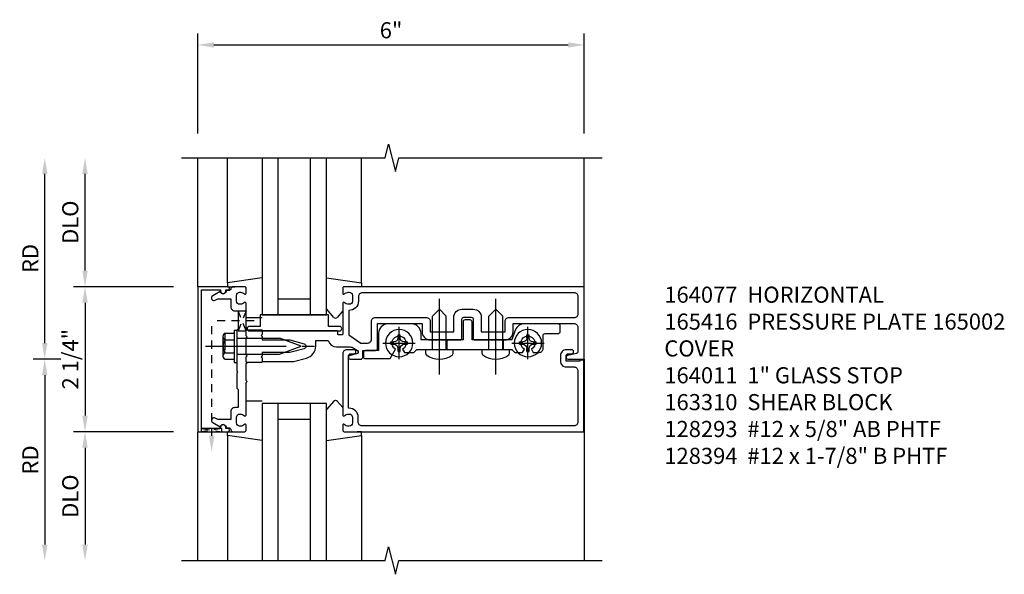
# Model space of a CAD drawing. Extents: x 0 to 154, y 0 to 97.
# Drawn here: x 62 to 77, y 65 to 74 of the extents above; entities that cross this region are included whole.
import ezdxf

# ---------------------------------------------------------------- set-up
doc = ezdxf.new("R2010")
doc.units = 0
doc.header["$MEASUREMENT"] = 0
for name, pattern in [('CENTER', [2, 1.25, -0.25, 0.25, -0.25]), ('HIDDEN', [0.375, 0.25, -0.125]), ('HIDDEN2', [0.1875, 0.125, -0.0625])]:
    doc.linetypes.add(name, pattern=pattern)
doc.layers.get('0').update_dxf_attribs({"color": 4, "linetype": 'CONTINUOUS'})
for name, color, linetype in [('CENTER', 1, 'CENTER'), ('DIME', 2, 'CONTINUOUS'), ('HIDDEN', 3, 'HIDDEN'), ('HIDDEN2', 3, 'HIDDEN2'), ('TEXT', 3, 'CONTINUOUS')]:
    doc.layers.add(name, color=color, linetype=linetype)
doc.styles.get("Standard").update_dxf_attribs({"font": 'arial.ttf'})
doc.dimstyles.new('EXT_ON-OFF', dxfattribs={"dimscale": 2, "dimtxt": 0.125, "dimasz": 0.125, "dimexe": 0.09, "dimexo": 0.1875, "dimgap": 0.05, "dimtad": 3, "dimdec": 5, "dimzin": 3, "dimdsep": 46, "dimlunit": 5, "dimtxsty": 'STANDARD', "dimcen": 0, "dimse2": 1, "dimazin": 0, "dimtfac": 1, "dimtdec": 5, "dimtofl": 0, "dimtmove": 0, "dimatfit": 0, "dimfxl": 1, "dimfrac": 2, "dimtolj": 1, "dimtzin": 3, "dimarcsym": 0})
doc.dimstyles.new('EXT_ON-ON', dxfattribs={"dimscale": 2, "dimtxt": 0.125, "dimasz": 0.125, "dimexe": 0.09, "dimexo": 0.1875, "dimgap": 0.05, "dimtad": 3, "dimdec": 5, "dimzin": 3, "dimdsep": 46, "dimlunit": 5, "dimtxsty": 'STANDARD', "dimcen": 0, "dimazin": 0, "dimtfac": 1, "dimtdec": 5, "dimtofl": 0, "dimtmove": 0, "dimatfit": 0, "dimfxl": 1, "dimfrac": 2, "dimtolj": 1, "dimtzin": 3, "dimarcsym": 0})

# ---------------------------------------------------------------- blocks, each defined once
blk = doc.blocks.new('B164077')
for points in [[(1.25, 1.023, 0.669376), (1.276, 1.012, -0.199773), (1.339, 1.039), (1.35, 1.039, -0.414214), (1.4, 0.989), (1.4, 0.901, -0.414214), (1.35, 0.851), (1.339, 0.851, -0.199773), (1.276, 0.878, 0.669376), (1.25, 0.867), (1.25, 0.388, -0.414214), (1.24, 0.378), (1.184, 0.378, -0.414214), (1.174, 0.388), (1.174, 0.428, 0.414214), (1.164, 0.438), (0, 0.438), (0, 0.383), (-0.015, 0.368), (0, 0.353), (0, 0.298), (0.43, 0.298), (0.651, 0.239, -0.767327), (0.651, 0.163), (0.43, 0.104), (0, 0.104), (0, 0.049), (-0.015, 0.034), (0, 0.019), (0, -0.036), (0.487, -0.036), (0.69, 0.018, 0.339454), (0.83, 0.201), (0.83, 0.288), (1.024, 0.288, 0.335047), (1.154, 0.19), (1.359, 0.19, -0.153915), (1.43, 0.167), (1.477, 0.135, -0.657204), (1.466, 0.081), (1.364, 0.059, 0.902399), (1.37, 0), (1.53, 0, 0.414214), (1.56, 0.03), (1.56, 0.136), (1.76, 0.136, 0.414214), (1.79, 0.166), (1.79, 0.553), (2.481, 0.553), (2.481, 0.425, 0.414214), (2.606, 0.3), (2.735, 0.3), (2.75, 0.315), (2.765, 0.3), (3.079, 0.3, 0.414214), (3.099, 0.32), (3.099, 0.62, -0.414214), (3.129, 0.65), (3.246, 0.65, -0.414214), (3.276, 0.62), (3.276, 0.32, 0.414214), (3.296, 0.3), (3.61, 0.3), (3.625, 0.315), (3.64, 0.3), (3.77, 0.3, 0.414214), (3.895, 0.425), (3.895, 0.553), (4.84, 0.553, -0.414214), (4.9, 0.493), (4.9, 0.115, -0.358305), (4.876, 0.086), (4.743, 0.059, 0.907153), (4.749, 0), (5, 0), (5, 1.125), (1.27, 1.125, 0.414214), (1.25, 1.105)], [(1.494, 0.901, -0.426474), (1.344, 0.757), (1.344, 0.38), (1.53, 0.25), (1.636, 0.25, 0.414214), (1.696, 0.31), (1.696, 0.587, -0.414214), (1.756, 0.647), (2.546, 0.647, -0.414214), (2.606, 0.587), (2.606, 0.425), (2.974, 0.425), (2.974, 0.65, -0.414214), (3.099, 0.775), (3.276, 0.775, -0.414214), (3.401, 0.65), (3.401, 0.425), (3.77, 0.425), (3.77, 0.587, -0.414214), (3.83, 0.647), (4.846, 0.647, 0.414214), (4.906, 0.707), (4.906, 0.971, 0.414214), (4.846, 1.031), (1.554, 1.031, 0.414214), (1.494, 0.971)]]:
    blk.add_lwpolyline(points, format="xyb", close=True)
blk = doc.blocks.new('B164011')
blk.add_lwpolyline([(1.55, -1.035, -0.414214), (1.49, -0.975), (1.49, -0.901, 0.414214), (1.35, -0.761), (1.34, -0.761), (1.34, 0.054, -0.414214), (1.37, 0.084), (1.424, 0.084, 1), (1.424, 0.146), (1.31, 0.146, 0.414214), (1.25, 0.086), (1.25, -0.867, 0.669376), (1.276, -0.878, -0.199773), (1.339, -0.851), (1.35, -0.851, -0.414214), (1.4, -0.901), (1.4, -0.989, -0.414214), (1.35, -1.039), (1.339, -1.039, -0.199773), (1.276, -1.012, 0.669376), (1.25, -1.023), (1.25, -1.105, 0.414214), (1.27, -1.125), (4.99, -1.125), (4.99, -0.016), (4.928, -0.016), (4.928, -0.031), (4.718, -0.031), (4.718, 0.053, -0.414214), (4.749, 0.084), (4.803, 0.084, 1), (4.803, 0.146), (4.718, 0.146, 0.414214), (4.628, 0.056), (4.628, -0.031, 0.414214), (4.718, -0.121), (4.84, -0.121, -0.414214), (4.9, -0.181), (4.9, -0.975, -0.414214), (4.84, -1.035)], format="xyb", close=True)
blk = doc.blocks.new('B128394H')
for p, q in [((-0.13, 0.017), (-0.082, 0.017)), ((-0.13, 0.017), (-0.13, -0.017)), ((-0.017, 0.13), (-0.017, 0.082)), ((-0.017, 0.13), (0.017, 0.13)), ((0.017, 0.13), (0.017, 0.082)), ((0.082, 0.017), (0.13, 0.017)), ((0.13, 0.017), (0.13, -0.017)), ((-0.13, -0.017), (-0.082, -0.017)), ((-0.017, -0.082), (-0.017, -0.13)), ((-0.017, -0.13), (0.017, -0.13)), ((0.017, -0.082), (0.017, -0.13)), ((0.082, -0.017), (0.13, -0.017))]:
    blk.add_line(p, q)
blk.add_circle((0, 0), 0.212)
for centre, start, end in [((-0.082, 0.082), 270, 0), ((0.082, 0.082), 180, 270), ((-0.082, -0.082), 0, 89.9999), ((0.082, -0.082), 90, 180)]:
    blk.add_arc(centre, 0.0647, start, end)
at = {"layer": 'CENTER'}
for p, q in [((0, 0.25), (0, -0.25)), ((-0.25, 0), (0.25, 0))]:
    blk.add_line(p, q, dxfattribs=at)
blk = doc.blocks.new('B128293')
for p, q in [((-0.063, 0.212), (0, 0.212)), ((0, 0.212), (0, -0.212)), ((0, 0.108), (0.517, 0.108)), ((0.625, 0), (0.517, 0.108)), ((0.625, 0), (0.517, -0.108)), ((0, -0.108), (0.517, -0.108)), ((-0.063, -0.212), (0, -0.212))]:
    blk.add_line(p, q)
for centre, radius, start, end in [((0.186, 0), 0.337, 143.0333, 216.9667), ((-0.063, 0.187), 0.025, 89.9998, 143.033), ((-0.063, -0.187), 0.025, 216.967, 270)]:
    blk.add_arc(centre, radius, start, end)
at = {"layer": 'CENTER'}
blk.add_line((-0.386, 0), (0.787, 0), dxfattribs=at)
blk = doc.blocks.new('B027905')
blk.add_lwpolyline([(-0.7, 0, 1), (-0.7, -0.07), (-0.53, -0.07), (-0.53, -0.25), (0.53, -0.25), (0.53, -0.07), (0.7, -0.07, 1), (0.7, 0)], format="xyb", close=True)
blk = doc.blocks.new('B163008')
blk.add_lwpolyline([(4.3, 0.106, 0.414214), (4.36, 0.166), (4.36, 0.368, -0.414214), (4.39, 0.398), (4.595, 0.398, 0.414214), (4.625, 0.428), (4.625, 0.518, 0.414214), (4.595, 0.548), (4.07, 0.548, 0.315299), (3.929, 0.449), (3.875, 0.3), (3.258, 0.3), (3.258, 0.58, 0.414214), (3.228, 0.61), (3.148, 0.61, 0.414214), (3.118, 0.58), (3.118, 0.3), (2.465, 0.3), (2.465, 0.398, 0.414214), (2.315, 0.548), (1.955, 0.548, 0.414214), (1.805, 0.398), (1.805, 0.134), (1.601, 0.134, 0.414214), (1.571, 0.104), (1.571, 0.039, 0.414214), (1.601, 0.009), (1.986, 0.009), (2.07, 0.155, -3.732051), (2.18, 0.155), (2.208, 0.106), (2.356, 0.106), (2.4, 0.15), (2.74, 0.15), (2.75, 0.16), (2.76, 0.15), (3.615, 0.15), (3.625, 0.16), (3.635, 0.15), (3.875, 0.15), (3.919, 0.106), (4.042, 0.106), (4.07, 0.155, -3.732051), (4.18, 0.155), (4.208, 0.106)], format="xyb", close=True)
blk = doc.blocks.new('B163310')
at = {"layer": 'HIDDEN'}
for p, q in [((2.636, 0.3), (2.636, 0.15)), ((2.864, 0.3), (2.864, 0.15)), ((3.511, 0.3), (3.511, 0.15)), ((3.739, 0.3), (3.739, 0.15))]:
    blk.add_line(p, q, dxfattribs=at)
blk.add_blockref('B163008', (0, 0))
blk = doc.blocks.new('B027850')
for p, q in [((-0.4, 0.317), (0.14, 0.24)), ((0.14, 0.18), (0.024, 0.18)), ((0.14, 0.24), (0.14, 0.18)), ((-0.15, -0.3), (-0.4, -0.3))]:
    blk.add_line(p, q)
blk = doc.blocks.new('B027851')
for p, q in [((-0.4, 0.319), (0.14, 0.24)), ((0.14, 0.18), (0.073, 0.18)), ((0.14, 0.24), (0.14, 0.18)), ((-0.289, -0.296), (-0.4, -0.164)), ((-0.15, -0.197), (-0.236, -0.296))]:
    blk.add_line(p, q)
blk.add_arc((-0.262, -0.274), 0.035, 220, 319.4311)
blk = doc.blocks.new('B165002')
blk.add_lwpolyline([(1.075, -0.94), (-1.075, -0.94), (-1.075, -0.646), (-1.055, -0.646, 1), (-1.055, -0.566), (-1.075, -0.566), (-1.075, -0.531, 1), (-1.125, -0.531), (-1.125, -1), (1.125, -1), (1.125, -0.531, 1), (1.075, -0.531), (1.075, -0.566), (1.055, -0.566, 1), (1.055, -0.646), (1.075, -0.646)], format="xyb", close=True)
blk = doc.blocks.new('B165136')
blk.add_lwpolyline([(-0.851, -0.339), (-0.851, -0.35, -0.414214), (-0.901, -0.4), (-0.989, -0.4, -0.414214), (-1.039, -0.35), (-1.039, -0.339, -0.199773), (-1.012, -0.276, 0.669376), (-1.023, -0.25), (-1.105, -0.25, 0.414214), (-1.125, -0.27), (-1.125, -0.456, 0.414214), (-1.095, -0.486, -0.414214), (-1.065, -0.516), (-1.065, -0.556, -0.84909), (-1.049, -0.653), (-0.983, -0.768, 1), (-0.914, -0.728), (-0.935, -0.691), (-0.935, -0.486), (-0.811, -0.486, 0.414214), (-0.751, -0.426), (-0.751, -0.375), (-0.469, -0.375), (-0.449, -0.395), (-0.216, -0.395), (-0.201, -0.38), (-0.186, -0.395), (0.186, -0.395), (0.201, -0.38), (0.216, -0.395), (0.449, -0.395), (0.469, -0.375), (0.751, -0.375), (0.751, -0.426, 0.414214), (0.811, -0.486), (0.935, -0.486), (0.935, -0.691), (0.914, -0.728, 1), (0.983, -0.768), (1.049, -0.653, -0.84909), (1.065, -0.556), (1.065, -0.516, -0.414214), (1.095, -0.486, 0.414214), (1.125, -0.456), (1.125, -0.27, 0.414214), (1.105, -0.25), (1.023, -0.25, 0.669376), (1.012, -0.276, -0.199773), (1.039, -0.339), (1.039, -0.35, -0.414214), (0.989, -0.4), (0.901, -0.4, -0.414214), (0.851, -0.35), (0.851, -0.339, -0.199773), (0.878, -0.276, 0.669376), (0.867, -0.25), (0.363, -0.25), (0.348, -0.235), (0.333, -0.25), (0.069, -0.25), (0.054, -0.235), (0.039, -0.25), (-0.039, -0.25), (-0.054, -0.235), (-0.069, -0.25), (-0.333, -0.25), (-0.348, -0.235), (-0.363, -0.25), (-0.867, -0.25, 0.669376), (-0.878, -0.276, -0.199773)], format="xyb", close=True)
blk = doc.blocks.new('B165416')
blk.add_blockref('B165136', (0, 0))
blk = doc.blocks.new('*D125')
at = {"layer": 'DIME', "color": 0, "lineweight": -2, "transparency": 16777216}
for p, q in [((-2.75, 1.375), (-2.75, 2.875)), ((-1.375, 1.125), (-2.93, 1.125))]:
    blk.add_line(p, q, dxfattribs=at)
at = {"layer": 'DIME', "color": 0, "transparency": 16777216}
for points in [[(-2.792, 2.875), (-2.708, 2.875), (-2.75, 3.125)], [(-2.792, 1.375), (-2.708, 1.375), (-2.75, 1.125)]]:
    blk.add_solid(points, dxfattribs=at)
at = {"layer": 'DIME', "color": 0, "transparency": 16777216, "insert": (-2.979, 2.125), "char_height": 0.25, "attachment_point": 5, "rotation": 90}
blk.add_mtext('\\A1;DLO', dxfattribs=at)
blk = doc.blocks.new('*D126')
at = {"layer": 'DIME', "color": 0, "lineweight": -2, "transparency": 16777216}
for p, q in [((-3.375, 0.25), (-3.375, 2.875)), ((-3.125, 0), (-3.555, 0))]:
    blk.add_line(p, q, dxfattribs=at)
at = {"layer": 'DIME', "color": 0, "transparency": 16777216}
for points in [[(-3.417, 2.875), (-3.333, 2.875), (-3.375, 3.125)], [(-3.417, 0.25), (-3.333, 0.25), (-3.375, 0)]]:
    blk.add_solid(points, dxfattribs=at)
at = {"layer": 'DIME', "color": 0, "transparency": 16777216, "insert": (-3.6, 1.562), "char_height": 0.25, "attachment_point": 5, "rotation": 90}
blk.add_mtext('\\A1;RD', dxfattribs=at)
blk = doc.blocks.new('*D127')
at = {"layer": 'DIME', "color": 0, "lineweight": -2, "transparency": 16777216}
for p, q in [((-1.375, -1.125), (-2.93, -1.125)), ((-2.75, -1.375), (-2.75, -2.875))]:
    blk.add_line(p, q, dxfattribs=at)
at = {"layer": 'DIME', "color": 0, "transparency": 16777216}
for points in [[(-2.792, -1.375), (-2.708, -1.375), (-2.75, -1.125)], [(-2.792, -2.875), (-2.708, -2.875), (-2.75, -3.125)]]:
    blk.add_solid(points, dxfattribs=at)
at = {"layer": 'DIME', "color": 0, "transparency": 16777216, "insert": (-2.979, -2.125), "char_height": 0.25, "attachment_point": 5, "rotation": 90}
blk.add_mtext('\\A1;DLO', dxfattribs=at)
blk = doc.blocks.new('*D128')
at = {"layer": 'DIME', "color": 0, "lineweight": -2, "transparency": 16777216}
for p, q in [((-3.125, 0), (-3.555, 0)), ((-3.375, -0.25), (-3.375, -2.875))]:
    blk.add_line(p, q, dxfattribs=at)
at = {"layer": 'DIME', "color": 0, "transparency": 16777216}
for points in [[(-3.417, -0.25), (-3.333, -0.25), (-3.375, 0)], [(-3.417, -2.875), (-3.333, -2.875), (-3.375, -3.125)]]:
    blk.add_solid(points, dxfattribs=at)
at = {"layer": 'DIME', "color": 0, "transparency": 16777216, "insert": (-3.6, -1.563), "char_height": 0.25, "attachment_point": 5, "rotation": 90}
blk.add_mtext('\\A1;RD', dxfattribs=at)
blk = doc.blocks.new('*D129')
at = {"layer": 'DIME', "color": 0, "lineweight": -2, "transparency": 16777216}
for p, q in [((-1.375, 1.125), (-2.93, 1.125)), ((-2.75, 0.875), (-2.75, -0.875)), ((-1.375, -1.125), (-2.93, -1.125))]:
    blk.add_line(p, q, dxfattribs=at)
at = {"layer": 'DIME', "color": 0, "transparency": 16777216}
for points in [[(-2.792, 0.875), (-2.708, 0.875), (-2.75, 1.125)], [(-2.792, -0.875), (-2.708, -0.875), (-2.75, -1.125)]]:
    blk.add_solid(points, dxfattribs=at)
at = {"layer": 'DIME', "color": 0, "transparency": 16777216, "insert": (-2.979, 0), "char_height": 0.25, "attachment_point": 5, "rotation": 90}
blk.add_mtext('\\A1;2 1/4"', dxfattribs=at)
blk = doc.blocks.new('B128406')
for p, q in [((-0.17968, 0.20291), (-0.04, 0.20291)), ((-0.04, 0.25), (-0.04, -0.25)), ((-0.04, 0.25), (0, 0.25)), ((0, 0.25), (0, -0.25)), ((-0.214605, 0.15218), (-0.214605, -0.152195)), ((-0.17968, 0.101455), (-0.04, 0.101455)), ((0, 0.12538), (0.665, 0.12538)), ((1, 0), (0.665, 0.12538)), ((0.665, -0.12539), (1, 0)), ((-0.17968, -0.101465), (-0.04, -0.101465)), ((0, -0.12539), (0.665, -0.12539)), ((-0.17968, -0.20292), (-0.04, -0.20292)), ((-0.04, -0.25), (0, -0.25))]:
    blk.add_line(p, q)
for centre, radius, start, end in [((-0.160295, 0.15218), 0.054313, 110.9107, 249.0893), ((-0.049755, 0), 0.164849, 142.0123, 217.9877), ((-0.160295, -0.152195), 0.054313, 110.9107, 249.0893)]:
    blk.add_arc(centre, radius, start, end)
at = {"layer": 'CENTER'}
blk.add_line((-0.484505, 0), (1.209305, 0), dxfattribs=at)
at = {"layer": 'HIDDEN'}
for p, q in [((-0.20231, 0.18659), (-0.183605, 0.18659)), ((-0.183605, 0.18659), (-0.183605, -0.1866)), ((-0.20231, -0.1866), (-0.183605, -0.1866))]:
    blk.add_line(p, q, dxfattribs=at)
blk = doc.blocks.new('B163303')
for p, q in [((-0.25, 0.395), (-0.25, 0.145)), ((0.25, 0.395), (0.25, 0.145))]:
    blk.add_line(p, q)
blk = doc.blocks.new('*D130')
at = {"layer": 'DIME', "color": 0, "lineweight": -2, "transparency": 16777216}
for p, q in [((-1, 3.5), (-1, 5.055)), ((5, 3.5), (5, 5.055)), ((-0.75, 4.875), (4.75, 4.875))]:
    blk.add_line(p, q, dxfattribs=at)
at = {"layer": 'DIME', "color": 0, "transparency": 16777216}
for points in [[(-0.75, 4.917), (-0.75, 4.833), (-1, 4.875)], [(4.75, 4.917), (4.75, 4.833), (5, 4.875)]]:
    blk.add_solid(points, dxfattribs=at)
at = {"layer": 'DIME', "color": 0, "transparency": 16777216, "insert": (2, 5.103), "char_height": 0.25, "attachment_point": 5}
blk.add_mtext('\\A1;6"', dxfattribs=at)
blk = doc.blocks.new('S165HI232')
for p, q in [((-1, 1.125), (-1, 3.125)), ((-0.539755, 1.185386), (-0.539755, 3.125)), ((0, 3.125), (0, 0.6875)), ((0.25, 0.6875), (0.25, 3.125)), ((0.75, 0.6875), (0.75, 3.125)), ((1, 0.6875), (1, 3.125)), ((1.539755, 1.185386), (1.539755, 3.125)), ((5, 1.125), (5, 3.125)), ((0.25, 0.9375), (0.75, 0.9375)), ((0, 0.6875), (1, 0.6875)), ((5, 0), (5, -3.125)), ((1, -0.6875), (0, -0.6875)), ((0, -0.6875), (0, -3.125)), ((0.25, -3.125), (0.25, -0.6875)), ((0.75, -3.125), (0.75, -0.6875)), ((1, -3.125), (1, -0.6875)), ((0.75, -0.9375), (0.25, -0.9375)), ((-1, -3.125), (-1, -1.125)), ((-0.539755, -1.185386), (-0.539755, -3.125)), ((1.539755, -1.185386), (1.539755, -3.125))]:
    blk.add_line(p, q)
for points in [[(-1.25, 3.125), (1.90625, 3.125), (1.959319, 3.337215), (2.06687, 2.9128), (2.119938, 3.125016), (5.276188, 3.125016)], [(-1.25, -3.125), (1.90625, -3.125), (1.959319, -2.912785), (2.06687, -3.3372), (2.119938, -3.124984), (5.276188, -3.124984)]]:
    blk.add_lwpolyline(points)
at = {"layer": 'HIDDEN2'}
for p in [(-0.78375, -1.1875), (-0.124755, 0.594)]:
    blk.add_line(p, (-0.78375, 0.594), dxfattribs=at)
for points in [[(-0.375, 0.75025), (-0.25, 0.75025), (-0.375, 0.43775), (-0.25, 0.43775), (-0.375, 0.75025)], [(-0.94, -1.125), (-0.94, -1.075), (-0.6275, -1.125), (-0.6275, -1.075), (-0.94, -1.125)]]:
    blk.add_lwpolyline(points, dxfattribs=at)
at = {"layer": 'TEXT'}
blk.add_solid([(-0.742083, -1.1875), (-0.825417, -1.1875), (-0.78375, -1.4375)], dxfattribs=at)
at = {"xscale": -1}
blk.add_blockref('B027850', (-0.4, 0.945), dxfattribs=at)
for name, p in [('B027851', (1.4, 0.945)), ('B164077', (0, 0)), ('B163310', (0, 0)), ('B128406', (-0.395, 0.201)), ('B164011', (0, 0))]:
    blk.add_blockref(name, p)
for name, p, rotation in [('B165002', (0, 0), 270), ('B165416', (0, 0), 270), ('B128293', (2.75, 0.15), 90), ('B128293', (3.625, 0.15), 90), ('B027905', (0.5, 0.438), 180), ('B163303', (-0.395, 0.201), 270), ('B027850', (-0.4, -0.945), 180)]:
    blk.add_blockref(name, p, dxfattribs=dict(rotation=rotation))
at = {"xscale": -1, "rotation": 180}
for name, p in [('B128394H', (2.125, 0.25)), ('B128394H', (4.125, 0.25)), ('B027851', (1.4, -0.945))]:
    blk.add_blockref(name, p, dxfattribs=at)
at = {"layer": 'DIME'}
dim = blk.add_linear_dim(base=(5, 4.875), p1=(-1, 3.125), p2=(5, 3.125), dimstyle='EXT_ON-ON', override={"dimpost": '"'}, dxfattribs=at)
dim.commit()
dim.dimension.update_dxf_attribs({"geometry": '*D130', "text_midpoint": (2, 5.102643)})
for base, p1, p2, angle, text, picture, middle in [((-3.375, 3.125), (-2.75, 0), (-1.25, 3.125), 270, 'RD', '*D126', (-3.6, 1.5625)), ((-2.75, 3.125), (-1, 1.125), (-1.25, 3.125), 90, 'DLO', '*D125', (-2.979349, 2.125)), ((-3.375, -3.125), (-2.75, 0), (-1.25, -3.125), 90, 'RD', '*D128', (-3.6, -1.5625)), ((-2.75, -3.125), (-1, -1.125), (-1.25, -3.125), 90, 'DLO', '*D127', (-2.979349, -2.125))]:
    dim = blk.add_linear_dim(base=base, p1=p1, p2=p2, angle=angle, text=text, dimstyle='EXT_ON-OFF', override={"dimpost": '"'}, dxfattribs=at)
    dim.commit()
    dim.dimension.update_dxf_attribs({"geometry": picture, "text_midpoint": middle})
dim = blk.add_linear_dim(base=(-2.75, -1.125), p1=(-1, 1.125), p2=(-1, -1.125), angle=90, dimstyle='EXT_ON-ON', override={"dimpost": '"'}, dxfattribs=at)
dim.commit()
dim.dimension.update_dxf_attribs({"geometry": '*D129', "text_midpoint": (-2.979263, 0)})

msp = doc.modelspace()

# ---------------------------------------------------------------- block references
msp.add_blockref('S165HI232', (65.521965, 68.419539))

# ---------------------------------------------------------------- texts
at = {"layer": 'TEXT', "insert": (71.76376, 69.544875), "char_height": 0.25, "width": 5.49428307, "attachment_point": 1}
msp.add_mtext('164077  HORIZONTAL \\P165416  PRESSURE PLATE 165002  COVER \\P164011  1" GLASS STOP \\P163310  SHEAR BLOCK \\P128293  #12 x 5/8" AB PHTF 128394  #12 x 1-7/8" B PHTF', dxfattribs=at)

doc.saveas('drawing.dxf')
